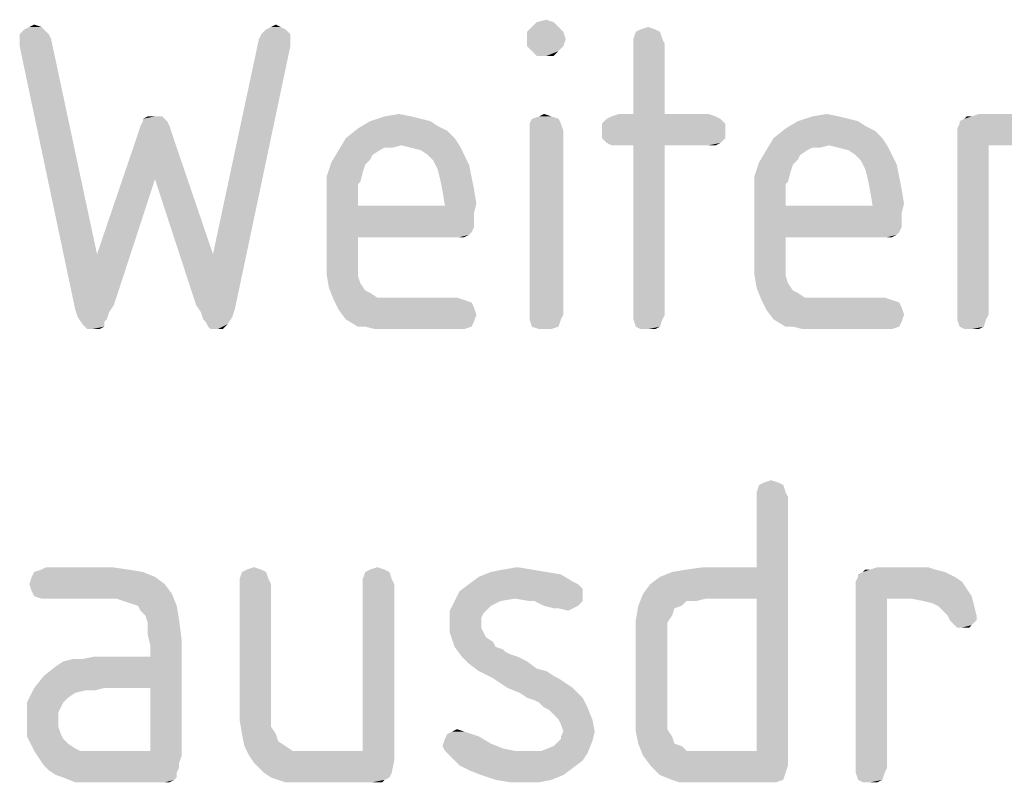
# Model space of a CAD drawing. Units: millimetres. Extents: x 0 to 420, y 0 to 297.
# Drawn here: x 272 to 277, y 57 to 61 of the extents above; entities that cross this region are included whole.
import ezdxf

# ---------------------------------------------------------------- set-up
doc = ezdxf.new("R2010")
doc.units = ezdxf.units.MM
doc.header["$LTSCALE"] = 23.1
doc.layers.get('0').update_dxf_attribs({"linetype": 'CONTINUOUS'})

msp = doc.modelspace()

# ---------------------------------------------------------------- linework, layer by layer
at = {"color": 5, "linetype": 'CONTINUOUS'}
for points in [[(272.606, 60.5), (272.522, 60.488), (272.546, 60.5)], [(272.522, 60.488), (272.606, 60.5), (272.618, 60.488)], [(272.546, 60.5), (272.57, 60.512), (272.606, 60.5)], [(273.794, 60.5), (273.722, 60.488), (273.746, 60.5)], [(273.722, 60.488), (273.794, 60.5), (273.818, 60.488)], [(273.746, 60.5), (273.77, 60.512), (273.794, 60.5)], [(275.174, 60.5), (275.018, 60.476), (275.042, 60.5)], [(275.018, 60.476), (275.174, 60.5), (275.198, 60.476)], [(275.15, 60.524), (275.042, 60.5), (275.066, 60.524)], [(275.042, 60.5), (275.15, 60.524), (275.174, 60.5)], [(275.066, 60.524), (275.114, 60.536), (275.15, 60.524)], [(275.582, 60.488), (275.618, 60.5), (275.654, 60.488)], [(272.618, 60.488), (272.498, 60.464), (272.522, 60.488)], [(272.498, 60.464), (272.618, 60.488), (272.642, 60.464)], [(272.642, 60.464), (272.654, 60.44), (272.498, 60.428)], [(272.642, 60.464), (272.498, 60.428), (272.498, 60.464)], [(273.842, 60.464), (273.686, 60.44), (273.698, 60.464)], [(273.686, 60.44), (273.842, 60.464), (273.842, 60.428)], [(273.818, 60.488), (273.698, 60.464), (273.722, 60.488)], [(273.698, 60.464), (273.818, 60.488), (273.842, 60.464)], [(275.198, 60.476), (275.018, 60.44), (275.018, 60.476)], [(275.018, 60.44), (275.198, 60.476), (275.21, 60.44)], [(275.678, 60.476), (275.546, 60.44), (275.558, 60.476)], [(275.546, 60.44), (275.678, 60.476), (275.69, 60.44)], [(275.654, 60.488), (275.558, 60.476), (275.582, 60.488)], [(275.558, 60.476), (275.654, 60.488), (275.678, 60.476)], [(272.498, 60.404), (272.498, 60.428), (272.654, 60.44)], [(272.498, 60.404), (272.654, 60.44), (272.882, 59.372)], [(272.882, 59.372), (272.774, 59.096), (272.498, 60.404)], [(273.374, 59.12), (273.458, 59.372), (273.842, 60.404)], [(273.374, 59.12), (273.842, 60.404), (273.566, 59.096)], [(273.842, 60.428), (273.458, 59.372), (273.686, 60.44)], [(273.842, 60.428), (273.842, 60.404), (273.458, 59.372)], [(275.21, 60.44), (275.018, 60.404), (275.018, 60.44)], [(275.018, 60.404), (275.21, 60.44), (275.198, 60.404)], [(275.198, 60.404), (275.042, 60.38), (275.018, 60.404)], [(275.042, 60.38), (275.198, 60.404), (275.174, 60.38)], [(275.69, 60.44), (275.546, 60.416), (275.546, 60.44)], [(275.546, 60.416), (275.69, 60.44), (275.702, 60.416)], [(275.702, 60.416), (275.546, 60.068), (275.546, 60.416)], [(275.546, 60.068), (275.702, 60.416), (275.702, 60.068)], [(275.174, 60.38), (275.066, 60.356), (275.042, 60.38)], [(275.114, 60.356), (275.066, 60.356), (275.174, 60.38)], [(275.114, 60.356), (275.174, 60.38), (275.15, 60.356)], [(273.17, 60.056), (273.206, 60.056), (273.11, 60.044)], [(273.17, 60.056), (273.11, 60.044), (273.134, 60.056)], [(273.11, 60.044), (273.206, 60.056), (273.218, 60.044)], [(274.442, 60.056), (274.49, 60.044), (274.238, 60.032)], [(274.442, 60.056), (274.238, 60.032), (274.31, 60.056)], [(274.31, 60.056), (274.382, 60.068), (274.442, 60.056)], [(275.138, 60.056), (275.042, 60.044), (275.078, 60.056)], [(275.042, 60.044), (275.138, 60.056), (275.174, 60.044)], [(275.078, 60.056), (275.102, 60.068), (275.138, 60.056)], [(275.954, 60.056), (275.414, 60.044), (275.438, 60.056)], [(275.414, 60.044), (275.954, 60.056), (275.978, 60.044)], [(275.702, 60.068), (275.918, 60.068), (275.438, 60.056)], [(275.546, 60.068), (275.702, 60.068), (275.438, 60.056)], [(275.546, 60.068), (275.438, 60.056), (275.474, 60.068)], [(275.438, 60.056), (275.918, 60.068), (275.954, 60.056)], [(276.566, 60.056), (276.614, 60.044), (276.362, 60.032)], [(276.566, 60.056), (276.362, 60.032), (276.434, 60.056)], [(276.434, 60.056), (276.506, 60.068), (276.566, 60.056)], [(277.226, 60.056), (277.55, 60.056), (277.19, 60.044)], [(277.226, 60.056), (277.19, 60.044), (277.202, 60.056)], [(277.19, 60.044), (277.55, 60.056), (277.598, 60.044)], [(277.514, 60.068), (277.226, 60.056), (277.262, 60.068)], [(277.226, 60.056), (277.514, 60.068), (277.55, 60.056)], [(273.242, 60.008), (273.086, 59.972), (273.098, 60.008)], [(273.086, 59.972), (273.242, 60.008), (273.254, 59.972)], [(273.23, 60.032), (273.098, 60.008), (273.11, 60.032)], [(273.098, 60.008), (273.23, 60.032), (273.242, 60.008)], [(273.218, 60.044), (273.11, 60.032), (273.11, 60.044)], [(273.11, 60.032), (273.218, 60.044), (273.23, 60.032)], [(274.538, 60.032), (274.574, 60.008), (274.178, 59.996)], [(274.538, 60.032), (274.178, 59.996), (274.238, 60.032)], [(274.178, 59.996), (274.574, 60.008), (274.622, 59.984)], [(274.238, 60.032), (274.49, 60.044), (274.538, 60.032)], [(275.174, 60.044), (275.03, 60.02), (275.042, 60.044)], [(275.03, 60.02), (275.174, 60.044), (275.186, 60.02)], [(275.186, 60.02), (275.03, 59.984), (275.03, 60.02)], [(275.03, 59.984), (275.186, 60.02), (275.198, 59.984)], [(275.978, 60.044), (275.39, 60.02), (275.414, 60.044)], [(275.39, 60.02), (275.978, 60.044), (276.002, 60.02)], [(276.002, 60.02), (275.39, 59.984), (275.39, 60.02)], [(275.39, 59.984), (276.002, 60.02), (276.002, 59.984)], [(276.662, 60.032), (276.698, 60.008), (276.302, 59.996)], [(276.662, 60.032), (276.302, 59.996), (276.362, 60.032)], [(276.302, 59.996), (276.698, 60.008), (276.746, 59.984)], [(276.362, 60.032), (276.614, 60.044), (276.662, 60.032)], [(277.646, 60.02), (277.154, 59.996), (277.166, 60.02)], [(277.154, 59.996), (277.646, 60.02), (277.682, 59.996)], [(277.598, 60.044), (277.166, 60.032), (277.19, 60.044)], [(277.166, 60.02), (277.166, 60.032), (277.598, 60.044)], [(277.166, 60.02), (277.598, 60.044), (277.646, 60.02)], [(273.254, 59.972), (273.074, 59.936), (273.086, 59.972)], [(273.074, 59.936), (273.254, 59.972), (273.266, 59.936)], [(274.622, 59.984), (274.118, 59.948), (274.178, 59.996)], [(274.118, 59.948), (274.622, 59.984), (274.658, 59.948)], [(275.198, 59.984), (275.03, 59.072), (275.03, 59.984)], [(275.03, 59.072), (275.198, 59.984), (275.198, 59.072)], [(276.002, 59.984), (275.39, 59.948), (275.39, 59.984)], [(275.39, 59.948), (276.002, 59.984), (276.002, 59.948)], [(276.746, 59.984), (276.242, 59.948), (276.302, 59.996)], [(276.242, 59.948), (276.746, 59.984), (276.782, 59.948)], [(277.682, 59.996), (277.154, 59.972), (277.154, 59.996)], [(277.154, 59.972), (277.682, 59.996), (277.706, 59.96)], [(277.706, 59.96), (277.154, 59.948), (277.154, 59.972)], [(277.154, 59.948), (277.706, 59.96), (277.73, 59.924)], [(273.266, 59.936), (273.17, 59.744), (272.882, 59.372)], [(273.266, 59.936), (272.882, 59.372), (273.074, 59.936)], [(273.17, 59.744), (273.266, 59.936), (273.458, 59.372)], [(274.658, 59.948), (274.394, 59.912), (274.082, 59.888)], [(274.658, 59.948), (274.082, 59.888), (274.118, 59.948)], [(274.394, 59.912), (274.31, 59.9), (274.082, 59.888)], [(274.31, 59.9), (274.394, 59.912), (274.346, 59.9)], [(274.394, 59.912), (274.658, 59.948), (274.682, 59.912)], [(274.682, 59.912), (274.442, 59.9), (274.394, 59.912)], [(274.49, 59.888), (274.442, 59.9), (274.682, 59.912)], [(274.526, 59.864), (274.49, 59.888), (274.682, 59.912)], [(274.526, 59.864), (274.682, 59.912), (274.706, 59.864)], [(276.002, 59.948), (275.414, 59.924), (275.39, 59.948)], [(275.414, 59.924), (276.002, 59.948), (275.978, 59.924)], [(275.978, 59.924), (275.438, 59.912), (275.414, 59.924)], [(275.474, 59.912), (275.438, 59.912), (275.978, 59.924)], [(275.546, 59.912), (275.474, 59.912), (275.978, 59.924)], [(275.702, 59.912), (275.546, 59.912), (275.978, 59.924)], [(275.702, 59.912), (275.546, 59.072), (275.546, 59.912)], [(275.546, 59.072), (275.702, 59.912), (275.702, 59.072)], [(275.918, 59.912), (275.702, 59.912), (275.978, 59.924)], [(275.918, 59.912), (275.978, 59.924), (275.954, 59.912)], [(276.782, 59.948), (276.518, 59.912), (276.206, 59.888)], [(276.782, 59.948), (276.206, 59.888), (276.242, 59.948)], [(276.518, 59.912), (276.434, 59.9), (276.206, 59.888)], [(276.434, 59.9), (276.518, 59.912), (276.47, 59.9)], [(276.518, 59.912), (276.782, 59.948), (276.806, 59.912)], [(276.806, 59.912), (276.566, 59.9), (276.518, 59.912)], [(276.614, 59.888), (276.566, 59.9), (276.806, 59.912)], [(276.65, 59.864), (276.614, 59.888), (276.806, 59.912)], [(276.65, 59.864), (276.806, 59.912), (276.83, 59.864)], [(277.154, 59.948), (277.73, 59.924), (277.31, 59.912)], [(277.31, 59.912), (277.154, 59.072), (277.154, 59.948)], [(277.154, 59.072), (277.31, 59.912), (277.31, 59.072)], [(277.43, 59.912), (277.31, 59.912), (277.73, 59.924)], [(274.286, 59.888), (274.25, 59.864), (274.046, 59.828)], [(274.286, 59.888), (274.046, 59.828), (274.082, 59.888)], [(274.25, 59.864), (274.238, 59.84), (274.046, 59.828)], [(274.082, 59.888), (274.31, 59.9), (274.286, 59.888)], [(274.706, 59.864), (274.55, 59.84), (274.526, 59.864)], [(274.55, 59.84), (274.706, 59.864), (274.73, 59.816)], [(276.41, 59.888), (276.374, 59.864), (276.17, 59.828)], [(276.41, 59.888), (276.17, 59.828), (276.206, 59.888)], [(276.374, 59.864), (276.362, 59.84), (276.17, 59.828)], [(276.206, 59.888), (276.434, 59.9), (276.41, 59.888)], [(276.83, 59.864), (276.674, 59.84), (276.65, 59.864)], [(276.674, 59.84), (276.83, 59.864), (276.854, 59.816)], [(274.214, 59.816), (274.022, 59.756), (274.046, 59.828)], [(274.214, 59.816), (274.202, 59.78), (274.022, 59.756)], [(274.046, 59.828), (274.238, 59.84), (274.214, 59.816)], [(274.73, 59.816), (274.574, 59.792), (274.55, 59.84)], [(274.574, 59.792), (274.73, 59.816), (274.742, 59.756)], [(276.338, 59.816), (276.146, 59.756), (276.17, 59.828)], [(276.338, 59.816), (276.326, 59.78), (276.146, 59.756)], [(276.17, 59.828), (276.362, 59.84), (276.338, 59.816)], [(276.854, 59.816), (276.698, 59.792), (276.674, 59.84)], [(276.698, 59.792), (276.854, 59.816), (276.866, 59.756)], [(274.022, 59.756), (274.202, 59.78), (274.19, 59.732)], [(274.19, 59.732), (274.022, 59.672), (274.022, 59.756)], [(274.742, 59.756), (274.586, 59.744), (274.574, 59.792)], [(274.586, 59.744), (274.742, 59.756), (274.754, 59.696)], [(276.146, 59.756), (276.326, 59.78), (276.314, 59.732)], [(276.314, 59.732), (276.146, 59.672), (276.146, 59.756)], [(276.866, 59.756), (276.71, 59.744), (276.698, 59.792)], [(276.71, 59.744), (276.866, 59.756), (276.878, 59.696)], [(272.882, 59.372), (273.17, 59.744), (272.966, 59.12)], [(273.458, 59.372), (273.374, 59.12), (273.17, 59.744)], [(274.19, 59.732), (274.178, 59.72), (274.022, 59.672)], [(274.178, 59.72), (274.178, 59.696), (274.022, 59.672)], [(274.754, 59.696), (274.598, 59.684), (274.586, 59.744)], [(276.314, 59.732), (276.302, 59.72), (276.146, 59.672)], [(276.302, 59.72), (276.302, 59.696), (276.146, 59.672)], [(276.878, 59.696), (276.722, 59.684), (276.71, 59.744)], [(274.022, 59.672), (274.178, 59.696), (274.178, 59.66)], [(274.178, 59.66), (274.022, 59.348), (274.022, 59.672)], [(274.178, 59.66), (274.178, 59.612), (274.022, 59.348)], [(274.598, 59.684), (274.754, 59.696), (274.766, 59.624)], [(274.766, 59.624), (274.61, 59.612), (274.598, 59.684)], [(276.146, 59.672), (276.302, 59.696), (276.302, 59.66)], [(276.302, 59.66), (276.146, 59.348), (276.146, 59.672)], [(276.302, 59.66), (276.302, 59.612), (276.146, 59.348)], [(276.722, 59.684), (276.878, 59.696), (276.89, 59.624)], [(276.89, 59.624), (276.734, 59.612), (276.722, 59.684)], [(274.178, 59.612), (274.178, 59.456), (274.022, 59.348)], [(274.61, 59.612), (274.754, 59.576), (274.178, 59.456)], [(274.178, 59.612), (274.61, 59.612), (274.178, 59.456)], [(274.61, 59.612), (274.766, 59.624), (274.754, 59.576)], [(276.302, 59.612), (276.302, 59.456), (276.146, 59.348)], [(276.734, 59.612), (276.878, 59.576), (276.302, 59.456)], [(276.302, 59.612), (276.734, 59.612), (276.302, 59.456)], [(276.734, 59.612), (276.89, 59.624), (276.878, 59.576)], [(274.754, 59.576), (274.754, 59.54), (274.178, 59.456)], [(276.878, 59.576), (276.878, 59.54), (276.302, 59.456)], [(274.754, 59.54), (274.754, 59.504), (274.178, 59.456)], [(276.878, 59.54), (276.878, 59.504), (276.302, 59.456)], [(274.754, 59.504), (274.742, 59.48), (274.178, 59.456)], [(274.742, 59.48), (274.73, 59.468), (274.178, 59.456)], [(274.658, 59.456), (274.178, 59.456), (274.73, 59.468)], [(274.682, 59.456), (274.658, 59.456), (274.73, 59.468)], [(274.682, 59.456), (274.73, 59.468), (274.706, 59.456)], [(276.878, 59.504), (276.866, 59.48), (276.302, 59.456)], [(276.866, 59.48), (276.854, 59.468), (276.302, 59.456)], [(276.782, 59.456), (276.302, 59.456), (276.854, 59.468)], [(276.806, 59.456), (276.782, 59.456), (276.854, 59.468)], [(276.806, 59.456), (276.854, 59.468), (276.83, 59.456)], [(274.178, 59.456), (274.178, 59.372), (274.022, 59.348)], [(276.302, 59.456), (276.302, 59.372), (276.146, 59.348)], [(272.882, 59.372), (272.966, 59.12), (272.774, 59.096)], [(274.022, 59.348), (274.178, 59.372), (274.178, 59.312)], [(276.146, 59.348), (276.302, 59.372), (276.302, 59.312)], [(274.178, 59.312), (274.022, 59.276), (274.022, 59.348)], [(276.302, 59.312), (276.146, 59.276), (276.146, 59.348)], [(274.022, 59.276), (274.178, 59.312), (274.178, 59.264)], [(274.178, 59.264), (274.034, 59.204), (274.022, 59.276)], [(276.146, 59.276), (276.302, 59.312), (276.302, 59.264)], [(276.302, 59.264), (276.158, 59.204), (276.146, 59.276)], [(274.178, 59.264), (274.19, 59.228), (274.034, 59.204)], [(274.034, 59.204), (274.19, 59.228), (274.214, 59.192)], [(276.302, 59.264), (276.314, 59.228), (276.158, 59.204)], [(276.158, 59.204), (276.314, 59.228), (276.338, 59.192)], [(274.214, 59.192), (274.058, 59.144), (274.034, 59.204)], [(274.214, 59.192), (274.238, 59.18), (274.058, 59.144)], [(274.238, 59.18), (274.274, 59.156), (274.058, 59.144)], [(276.338, 59.192), (276.182, 59.144), (276.158, 59.204)], [(276.338, 59.192), (276.362, 59.18), (276.182, 59.144)], [(276.362, 59.18), (276.398, 59.156), (276.182, 59.144)], [(274.37, 59.156), (274.67, 59.156), (274.058, 59.144)], [(274.322, 59.156), (274.37, 59.156), (274.058, 59.144)], [(274.274, 59.156), (274.322, 59.156), (274.058, 59.144)], [(274.058, 59.144), (274.67, 59.156), (274.706, 59.144)], [(274.706, 59.144), (274.082, 59.096), (274.058, 59.144)], [(274.706, 59.144), (274.742, 59.132), (274.082, 59.096)], [(274.742, 59.132), (274.754, 59.108), (274.082, 59.096)], [(276.494, 59.156), (276.794, 59.156), (276.182, 59.144)], [(276.446, 59.156), (276.494, 59.156), (276.182, 59.144)], [(276.398, 59.156), (276.446, 59.156), (276.182, 59.144)], [(276.182, 59.144), (276.794, 59.156), (276.83, 59.144)], [(276.83, 59.144), (276.206, 59.096), (276.182, 59.144)], [(276.83, 59.144), (276.866, 59.132), (276.206, 59.096)], [(276.866, 59.132), (276.878, 59.108), (276.206, 59.096)], [(272.774, 59.096), (272.966, 59.12), (272.942, 59.084)], [(272.942, 59.084), (272.786, 59.06), (272.774, 59.096)], [(272.786, 59.06), (272.942, 59.084), (272.93, 59.048)], [(273.566, 59.096), (273.398, 59.084), (273.374, 59.12)], [(273.398, 59.084), (273.566, 59.096), (273.554, 59.06)], [(273.554, 59.06), (273.41, 59.048), (273.398, 59.084)], [(274.082, 59.096), (274.754, 59.108), (274.766, 59.072)], [(274.766, 59.072), (274.118, 59.048), (274.082, 59.096)], [(274.118, 59.048), (274.766, 59.072), (274.754, 59.036)], [(275.198, 59.072), (275.03, 59.048), (275.03, 59.072)], [(275.03, 59.048), (275.198, 59.072), (275.186, 59.048)], [(275.702, 59.072), (275.546, 59.048), (275.546, 59.072)], [(275.546, 59.048), (275.702, 59.072), (275.69, 59.048)], [(276.206, 59.096), (276.878, 59.108), (276.89, 59.072)], [(276.89, 59.072), (276.242, 59.048), (276.206, 59.096)], [(276.242, 59.048), (276.89, 59.072), (276.878, 59.036)], [(277.31, 59.072), (277.154, 59.048), (277.154, 59.072)], [(277.154, 59.048), (277.31, 59.072), (277.298, 59.048)], [(272.93, 59.048), (272.81, 59.024), (272.786, 59.06)], [(272.93, 59.048), (272.918, 59.036), (272.81, 59.024)], [(272.81, 59.024), (272.918, 59.036), (272.918, 59.012)], [(272.918, 59.012), (272.834, 59), (272.81, 59.024)], [(273.422, 59.036), (273.41, 59.048), (273.554, 59.06)], [(273.422, 59.036), (273.554, 59.06), (273.53, 59.024)], [(273.53, 59.024), (273.434, 59.012), (273.422, 59.036)], [(273.446, 59), (273.434, 59.012), (273.53, 59.024)], [(273.482, 59), (273.446, 59), (273.53, 59.024)], [(273.482, 59), (273.53, 59.024), (273.506, 59)], [(274.754, 59.036), (274.178, 59.012), (274.118, 59.048)], [(274.214, 59.012), (274.178, 59.012), (274.754, 59.036)], [(274.214, 59.012), (274.754, 59.036), (274.742, 59.012)], [(275.186, 59.048), (275.042, 59.012), (275.03, 59.048)], [(275.042, 59.012), (275.186, 59.048), (275.174, 59.012)], [(275.69, 59.048), (275.558, 59.012), (275.546, 59.048)], [(275.558, 59.012), (275.69, 59.048), (275.678, 59.012)], [(276.878, 59.036), (276.302, 59.012), (276.242, 59.048)], [(276.338, 59.012), (276.302, 59.012), (276.878, 59.036)], [(276.338, 59.012), (276.878, 59.036), (276.866, 59.012)], [(277.298, 59.048), (277.166, 59.012), (277.154, 59.048)], [(277.166, 59.012), (277.298, 59.048), (277.286, 59.012)], [(272.858, 59), (272.834, 59), (272.918, 59.012)], [(272.858, 59), (272.918, 59.012), (272.894, 59)], [(274.742, 59.012), (274.262, 59), (274.214, 59.012)], [(274.31, 59), (274.262, 59), (274.742, 59.012)], [(274.37, 59), (274.31, 59), (274.742, 59.012)], [(274.67, 59), (274.37, 59), (274.742, 59.012)], [(274.67, 59), (274.742, 59.012), (274.706, 59)], [(275.174, 59.012), (275.078, 59), (275.042, 59.012)], [(275.102, 59), (275.078, 59), (275.174, 59.012)], [(275.102, 59), (275.174, 59.012), (275.138, 59)], [(275.678, 59.012), (275.582, 59), (275.558, 59.012)], [(275.618, 59), (275.582, 59), (275.678, 59.012)], [(275.618, 59), (275.678, 59.012), (275.654, 59)], [(276.866, 59.012), (276.386, 59), (276.338, 59.012)], [(276.434, 59), (276.386, 59), (276.866, 59.012)], [(276.494, 59), (276.434, 59), (276.866, 59.012)], [(276.794, 59), (276.494, 59), (276.866, 59.012)], [(276.794, 59), (276.866, 59.012), (276.83, 59)], [(277.286, 59.012), (277.19, 59), (277.166, 59.012)], [(277.226, 59), (277.19, 59), (277.286, 59.012)], [(277.226, 59), (277.286, 59.012), (277.262, 59)], [(276.194, 58.238), (276.23, 58.25), (276.266, 58.238)], [(276.29, 58.226), (276.158, 58.19), (276.17, 58.226)], [(276.158, 58.19), (276.29, 58.226), (276.302, 58.19)], [(276.266, 58.238), (276.17, 58.226), (276.194, 58.238)], [(276.17, 58.226), (276.266, 58.238), (276.29, 58.226)], [(276.302, 58.19), (276.158, 58.166), (276.158, 58.19)], [(276.158, 58.166), (276.302, 58.19), (276.314, 58.166)], [(276.314, 58.166), (276.158, 57.818), (276.158, 58.166)], [(276.158, 57.662), (276.158, 57.818), (276.314, 58.166)], [(276.158, 56.906), (276.158, 57.662), (276.314, 58.166)], [(276.158, 56.906), (276.314, 58.166), (276.314, 56.834)], [(273.038, 57.806), (272.57, 57.794), (272.606, 57.806)], [(272.57, 57.794), (273.038, 57.806), (273.11, 57.794)], [(272.954, 57.818), (272.606, 57.806), (272.63, 57.818)], [(272.606, 57.806), (272.954, 57.818), (273.038, 57.806)], [(273.698, 57.806), (273.602, 57.794), (273.626, 57.806)], [(273.602, 57.794), (273.698, 57.806), (273.722, 57.794)], [(273.626, 57.806), (273.662, 57.818), (273.698, 57.806)], [(274.31, 57.806), (274.214, 57.794), (274.238, 57.806)], [(274.214, 57.794), (274.31, 57.806), (274.334, 57.794)], [(274.238, 57.806), (274.274, 57.818), (274.31, 57.806)], [(275.042, 57.806), (274.838, 57.794), (274.898, 57.806)], [(274.838, 57.794), (275.042, 57.806), (275.114, 57.794)], [(274.898, 57.806), (274.97, 57.818), (275.042, 57.806)], [(275.594, 57.686), (275.63, 57.734), (276.158, 57.818)], [(275.906, 57.662), (275.594, 57.686), (276.158, 57.818)], [(275.63, 57.734), (275.678, 57.77), (276.158, 57.818)], [(275.678, 57.77), (275.738, 57.794), (276.158, 57.818)], [(275.738, 57.794), (275.81, 57.806), (276.158, 57.818)], [(276.158, 57.818), (275.81, 57.806), (275.894, 57.818)], [(276.158, 57.662), (275.906, 57.662), (276.158, 57.818)], [(276.722, 57.806), (277.046, 57.806), (276.686, 57.794)], [(276.722, 57.806), (276.686, 57.794), (276.698, 57.806)], [(276.686, 57.794), (277.046, 57.806), (277.094, 57.794)], [(277.01, 57.818), (276.722, 57.806), (276.758, 57.818)], [(276.722, 57.806), (277.01, 57.818), (277.046, 57.806)], [(273.17, 57.77), (272.546, 57.734), (272.558, 57.77)], [(272.546, 57.734), (273.17, 57.77), (273.218, 57.734)], [(273.11, 57.794), (272.558, 57.77), (272.57, 57.794)], [(272.558, 57.77), (273.11, 57.794), (273.17, 57.77)], [(273.722, 57.794), (273.59, 57.758), (273.602, 57.794)], [(273.59, 57.758), (273.722, 57.794), (273.734, 57.758)], [(273.734, 57.758), (273.59, 57.734), (273.59, 57.758)], [(273.59, 57.734), (273.734, 57.758), (273.746, 57.734)], [(274.334, 57.794), (274.202, 57.758), (274.214, 57.794)], [(274.202, 57.758), (274.334, 57.794), (274.346, 57.758)], [(274.346, 57.758), (274.202, 57.734), (274.202, 57.758)], [(274.202, 57.734), (274.346, 57.758), (274.358, 57.734)], [(275.246, 57.746), (274.73, 57.734), (274.778, 57.77)], [(275.114, 57.794), (275.186, 57.782), (274.778, 57.77)], [(275.114, 57.794), (274.778, 57.77), (274.838, 57.794)], [(274.778, 57.77), (275.186, 57.782), (275.246, 57.746)], [(277.142, 57.77), (276.65, 57.746), (276.662, 57.77)], [(276.65, 57.746), (277.142, 57.77), (277.178, 57.746)], [(277.094, 57.794), (276.662, 57.782), (276.686, 57.794)], [(276.662, 57.77), (276.662, 57.782), (277.094, 57.794)], [(276.662, 57.77), (277.094, 57.794), (277.142, 57.77)], [(273.218, 57.734), (272.558, 57.698), (272.546, 57.734)], [(272.558, 57.698), (273.218, 57.734), (273.254, 57.686)], [(273.746, 57.734), (273.59, 57.146), (273.59, 57.734)], [(273.59, 57.146), (273.746, 57.734), (273.746, 57.146)], [(274.358, 57.734), (274.202, 56.906), (274.202, 57.734)], [(274.202, 56.906), (274.358, 57.734), (274.358, 56.858)], [(275.27, 57.734), (275.282, 57.722), (274.682, 57.698)], [(275.27, 57.734), (274.682, 57.698), (274.73, 57.734)], [(275.282, 57.722), (275.294, 57.71), (274.682, 57.698)], [(274.682, 57.698), (275.294, 57.71), (275.294, 57.686)], [(274.73, 57.734), (275.246, 57.746), (275.27, 57.734)], [(277.178, 57.746), (276.65, 57.722), (276.65, 57.746)], [(276.65, 57.722), (277.178, 57.746), (277.202, 57.71)], [(277.202, 57.71), (276.65, 57.698), (276.65, 57.722)], [(276.65, 57.698), (277.202, 57.71), (277.226, 57.674)], [(273.254, 57.686), (272.57, 57.674), (272.558, 57.698)], [(272.606, 57.662), (272.57, 57.674), (273.254, 57.686)], [(272.63, 57.662), (272.606, 57.662), (273.254, 57.686)], [(272.978, 57.662), (272.63, 57.662), (273.254, 57.686)], [(273.014, 57.65), (272.978, 57.662), (273.254, 57.686)], [(273.05, 57.638), (273.014, 57.65), (273.254, 57.686)], [(273.086, 57.626), (273.05, 57.638), (273.254, 57.686)], [(273.086, 57.626), (273.254, 57.686), (273.278, 57.626)], [(275.294, 57.686), (274.658, 57.65), (274.682, 57.698)], [(275.294, 57.686), (274.958, 57.662), (274.658, 57.65)], [(274.658, 57.65), (274.958, 57.662), (274.886, 57.65)], [(275.03, 57.65), (274.958, 57.662), (275.294, 57.686)], [(275.054, 57.65), (275.03, 57.65), (275.294, 57.686)], [(275.054, 57.65), (275.294, 57.686), (275.294, 57.65)], [(275.906, 57.662), (275.57, 57.626), (275.594, 57.686)], [(275.906, 57.662), (275.81, 57.65), (275.57, 57.626)], [(275.81, 57.65), (275.906, 57.662), (275.858, 57.65)], [(276.65, 57.698), (277.226, 57.674), (276.806, 57.662)], [(276.806, 57.662), (276.65, 56.822), (276.65, 57.698)], [(276.65, 56.822), (276.806, 57.662), (276.806, 56.822)], [(276.926, 57.662), (276.806, 57.662), (277.226, 57.674)], [(276.986, 57.65), (276.926, 57.662), (277.226, 57.674)], [(277.034, 57.638), (276.986, 57.65), (277.226, 57.674)], [(277.058, 57.626), (277.034, 57.638), (277.226, 57.674)], [(277.058, 57.626), (277.226, 57.674), (277.238, 57.626)], [(273.278, 57.626), (273.098, 57.602), (273.086, 57.626)], [(273.122, 57.578), (273.098, 57.602), (273.278, 57.626)], [(273.122, 57.578), (273.278, 57.626), (273.29, 57.554)], [(274.886, 57.65), (274.838, 57.626), (274.634, 57.602)], [(274.886, 57.65), (274.634, 57.602), (274.658, 57.65)], [(274.634, 57.602), (274.838, 57.626), (274.814, 57.602)], [(275.294, 57.65), (275.102, 57.626), (275.054, 57.65)], [(275.102, 57.626), (275.294, 57.65), (275.27, 57.626)], [(275.27, 57.626), (275.15, 57.614), (275.102, 57.626)], [(275.174, 57.614), (275.15, 57.614), (275.27, 57.626)], [(275.174, 57.614), (275.27, 57.626), (275.246, 57.614)], [(275.246, 57.614), (275.222, 57.602), (275.174, 57.614)], [(275.786, 57.626), (275.75, 57.614), (275.558, 57.554)], [(275.786, 57.626), (275.558, 57.554), (275.57, 57.626)], [(275.75, 57.614), (275.738, 57.578), (275.558, 57.554)], [(275.57, 57.626), (275.81, 57.65), (275.786, 57.626)], [(277.238, 57.626), (277.082, 57.602), (277.058, 57.626)], [(277.106, 57.578), (277.082, 57.602), (277.238, 57.626)], [(277.106, 57.578), (277.238, 57.626), (277.25, 57.578)], [(273.29, 57.554), (273.134, 57.542), (273.122, 57.578)], [(274.814, 57.602), (274.802, 57.59), (274.634, 57.542)], [(274.814, 57.602), (274.634, 57.542), (274.634, 57.602)], [(274.802, 57.59), (274.79, 57.566), (274.634, 57.542)], [(274.634, 57.542), (274.79, 57.566), (274.79, 57.542)], [(275.558, 57.554), (275.738, 57.578), (275.714, 57.542)], [(277.25, 57.578), (277.118, 57.554), (277.106, 57.578)], [(277.118, 57.554), (277.25, 57.578), (277.25, 57.554)], [(273.134, 57.482), (273.134, 57.542), (273.29, 57.554)], [(273.134, 57.482), (273.29, 57.554), (273.302, 57.458)], [(274.79, 57.542), (274.79, 57.518), (274.634, 57.494)], [(274.79, 57.542), (274.634, 57.494), (274.634, 57.542)], [(274.634, 57.494), (274.79, 57.518), (274.802, 57.494)], [(275.714, 57.542), (275.558, 57.47), (275.558, 57.554)], [(275.714, 57.542), (275.714, 57.506), (275.558, 57.47)], [(277.25, 57.554), (277.142, 57.53), (277.118, 57.554)], [(277.142, 57.53), (277.25, 57.554), (277.226, 57.53)], [(277.226, 57.53), (277.154, 57.518), (277.142, 57.53)], [(277.178, 57.518), (277.154, 57.518), (277.226, 57.53)], [(277.178, 57.518), (277.226, 57.53), (277.214, 57.518)], [(272.918, 57.218), (273.146, 57.374), (273.302, 57.458)], [(273.146, 57.218), (272.918, 57.218), (273.302, 57.458)], [(273.302, 57.458), (273.146, 57.434), (273.134, 57.482)], [(273.146, 57.374), (273.146, 57.434), (273.302, 57.458)], [(273.146, 56.906), (273.146, 57.218), (273.302, 57.458)], [(273.146, 56.906), (273.302, 57.458), (273.302, 56.882)], [(274.802, 57.494), (274.646, 57.458), (274.634, 57.494)], [(274.802, 57.494), (274.814, 57.47), (274.646, 57.458)], [(274.646, 57.458), (274.814, 57.47), (274.85, 57.446)], [(274.85, 57.446), (274.658, 57.422), (274.646, 57.458)], [(275.558, 57.47), (275.714, 57.506), (275.714, 57.458)], [(275.714, 57.458), (275.558, 57.086), (275.558, 57.47)], [(275.714, 57.458), (275.714, 57.098), (275.558, 57.086)], [(274.658, 57.422), (274.85, 57.446), (274.862, 57.422)], [(274.862, 57.422), (274.694, 57.374), (274.658, 57.422)], [(274.862, 57.422), (274.898, 57.41), (274.694, 57.374)], [(274.898, 57.41), (274.91, 57.398), (274.694, 57.374)], [(272.57, 57.218), (272.618, 57.278), (273.146, 57.374)], [(272.918, 57.218), (272.57, 57.218), (273.146, 57.374)], [(272.618, 57.278), (272.678, 57.326), (273.146, 57.374)], [(272.678, 57.326), (272.714, 57.35), (273.146, 57.374)], [(272.714, 57.35), (272.81, 57.362), (273.146, 57.374)], [(272.81, 57.362), (272.714, 57.35), (272.762, 57.362)], [(273.146, 57.374), (272.81, 57.362), (272.87, 57.374)], [(274.91, 57.398), (274.934, 57.386), (274.694, 57.374)], [(274.694, 57.374), (274.934, 57.386), (274.97, 57.374)], [(274.97, 57.374), (274.73, 57.338), (274.694, 57.374)], [(274.97, 57.374), (275.018, 57.35), (274.73, 57.338)], [(274.73, 57.338), (275.018, 57.35), (275.066, 57.314)], [(275.066, 57.314), (274.778, 57.302), (274.73, 57.338)], [(274.778, 57.302), (275.066, 57.314), (275.114, 57.302)], [(275.114, 57.302), (274.85, 57.266), (274.778, 57.302)], [(275.114, 57.302), (275.15, 57.278), (274.85, 57.266)], [(274.85, 57.266), (275.15, 57.278), (275.174, 57.266)], [(275.174, 57.266), (274.922, 57.218), (274.85, 57.266)], [(275.174, 57.266), (275.21, 57.242), (274.922, 57.218)], [(272.822, 57.206), (272.534, 57.146), (272.57, 57.218)], [(272.57, 57.218), (272.918, 57.218), (272.822, 57.206)], [(272.822, 57.206), (272.918, 57.218), (272.87, 57.206)], [(274.922, 57.218), (275.21, 57.242), (275.246, 57.218)], [(275.246, 57.218), (274.982, 57.194), (274.922, 57.218)], [(275.018, 57.17), (274.982, 57.194), (275.246, 57.218)], [(275.018, 57.17), (275.246, 57.218), (275.294, 57.17)], [(272.822, 57.206), (272.774, 57.194), (272.534, 57.146)], [(272.774, 57.194), (272.738, 57.17), (272.534, 57.146)], [(272.534, 57.146), (272.738, 57.17), (272.714, 57.146)], [(275.294, 57.17), (275.054, 57.158), (275.018, 57.17)], [(275.078, 57.146), (275.054, 57.158), (275.294, 57.17)], [(275.102, 57.122), (275.078, 57.146), (275.294, 57.17)], [(275.102, 57.122), (275.294, 57.17), (275.318, 57.122)], [(272.714, 57.146), (272.702, 57.122), (272.534, 57.062)], [(272.714, 57.146), (272.534, 57.062), (272.534, 57.146)], [(272.702, 57.122), (272.69, 57.098), (272.534, 57.062)], [(273.746, 57.146), (273.746, 57.074), (273.59, 57.062)], [(273.746, 57.146), (273.59, 57.062), (273.59, 57.146)], [(275.318, 57.122), (275.126, 57.11), (275.102, 57.122)], [(275.15, 57.086), (275.126, 57.11), (275.318, 57.122)], [(275.174, 57.062), (275.15, 57.086), (275.318, 57.122)], [(275.174, 57.062), (275.318, 57.122), (275.342, 57.062)], [(272.534, 57.062), (272.69, 57.098), (272.69, 57.062)], [(273.59, 57.062), (273.746, 57.074), (273.746, 57.026)], [(275.558, 57.086), (275.714, 57.098), (275.714, 57.05)], [(275.714, 57.05), (275.558, 57.002), (275.558, 57.086)], [(272.69, 57.062), (272.69, 57.026), (272.534, 56.978)], [(272.69, 57.062), (272.534, 56.978), (272.534, 57.062)], [(272.69, 57.026), (272.702, 56.99), (272.534, 56.978)], [(273.746, 57.026), (273.602, 56.99), (273.59, 57.062)], [(273.602, 56.99), (273.746, 57.026), (273.77, 56.99)], [(275.342, 57.062), (275.186, 57.038), (275.174, 57.062)], [(275.198, 57.002), (275.186, 57.038), (275.342, 57.062)], [(275.198, 57.002), (275.342, 57.062), (275.354, 57.002)], [(275.714, 57.05), (275.714, 57.014), (275.558, 57.002)], [(272.534, 56.978), (272.702, 56.99), (272.714, 56.966)], [(272.714, 56.966), (272.57, 56.906), (272.534, 56.978)], [(273.77, 56.99), (273.614, 56.93), (273.602, 56.99)], [(273.77, 56.99), (273.782, 56.954), (273.614, 56.93)], [(274.742, 56.99), (274.778, 56.978), (274.61, 56.966)], [(274.742, 56.99), (274.61, 56.966), (274.622, 56.99)], [(274.61, 56.966), (274.778, 56.978), (274.838, 56.942)], [(274.706, 57.002), (274.622, 56.99), (274.646, 57.002)], [(274.622, 56.99), (274.706, 57.002), (274.742, 56.99)], [(274.646, 57.002), (274.67, 57.014), (274.706, 57.002)], [(275.354, 57.002), (275.186, 56.978), (275.198, 57.002)], [(275.186, 56.966), (275.186, 56.978), (275.354, 57.002)], [(275.186, 56.966), (275.354, 57.002), (275.342, 56.954)], [(275.558, 57.002), (275.714, 57.014), (275.738, 56.978)], [(275.738, 56.978), (275.57, 56.942), (275.558, 57.002)], [(275.57, 56.942), (275.738, 56.978), (275.75, 56.942)], [(272.714, 56.966), (272.738, 56.942), (272.57, 56.906)], [(272.738, 56.942), (272.774, 56.918), (272.57, 56.906)], [(273.614, 56.93), (273.782, 56.954), (273.818, 56.93)], [(273.818, 56.93), (273.638, 56.882), (273.614, 56.93)], [(273.818, 56.93), (273.854, 56.906), (273.638, 56.882)], [(274.838, 56.942), (274.598, 56.93), (274.61, 56.966)], [(274.598, 56.93), (274.838, 56.942), (274.898, 56.918)], [(274.898, 56.918), (274.61, 56.906), (274.598, 56.93)], [(275.09, 56.906), (275.15, 56.93), (275.342, 56.954)], [(275.09, 56.906), (275.342, 56.954), (275.318, 56.894)], [(275.15, 56.93), (275.162, 56.942), (275.342, 56.954)], [(275.342, 56.954), (275.162, 56.942), (275.186, 56.966)], [(275.75, 56.942), (275.594, 56.882), (275.57, 56.942)], [(275.75, 56.942), (275.786, 56.93), (275.594, 56.882)], [(275.786, 56.93), (275.81, 56.906), (275.594, 56.882)], [(272.57, 56.906), (272.774, 56.918), (272.798, 56.906)], [(272.798, 56.906), (272.594, 56.87), (272.57, 56.906)], [(273.146, 56.906), (273.302, 56.882), (272.594, 56.87)], [(272.882, 56.906), (273.146, 56.906), (272.594, 56.87)], [(272.846, 56.906), (272.882, 56.906), (272.594, 56.87)], [(272.798, 56.906), (272.846, 56.906), (272.594, 56.87)], [(272.594, 56.87), (273.302, 56.882), (273.29, 56.846)], [(273.962, 56.906), (274.202, 56.906), (273.638, 56.882)], [(273.902, 56.906), (273.962, 56.906), (273.638, 56.882)], [(273.854, 56.906), (273.902, 56.906), (273.638, 56.882)], [(274.358, 56.858), (273.638, 56.882), (274.202, 56.906)], [(274.358, 56.858), (273.662, 56.846), (273.638, 56.882)], [(274.61, 56.906), (274.898, 56.918), (274.958, 56.906)], [(274.958, 56.906), (274.646, 56.87), (274.61, 56.906)], [(275.09, 56.906), (275.318, 56.894), (274.646, 56.87)], [(275.03, 56.906), (275.09, 56.906), (274.646, 56.87)], [(274.958, 56.906), (275.03, 56.906), (274.646, 56.87)], [(274.646, 56.87), (275.318, 56.894), (275.294, 56.858)], [(275.906, 56.906), (276.158, 56.906), (275.594, 56.882)], [(275.858, 56.906), (275.906, 56.906), (275.594, 56.882)], [(275.81, 56.906), (275.858, 56.906), (275.594, 56.882)], [(275.63, 56.834), (275.594, 56.882), (276.158, 56.906)], [(276.314, 56.834), (275.63, 56.834), (276.158, 56.906)], [(273.29, 56.846), (272.618, 56.834), (272.594, 56.87)], [(272.618, 56.834), (273.29, 56.846), (273.29, 56.822)], [(273.29, 56.822), (272.642, 56.81), (272.618, 56.834)], [(272.642, 56.81), (273.29, 56.822), (273.278, 56.798)], [(273.686, 56.822), (273.662, 56.846), (274.358, 56.858)], [(273.71, 56.798), (273.686, 56.822), (274.358, 56.858)], [(273.71, 56.798), (274.358, 56.858), (274.346, 56.798)], [(275.294, 56.858), (274.682, 56.834), (274.646, 56.87)], [(274.682, 56.834), (275.294, 56.858), (275.246, 56.822)], [(275.246, 56.822), (274.73, 56.81), (274.682, 56.834)], [(274.79, 56.786), (274.73, 56.81), (275.246, 56.822)], [(274.79, 56.786), (275.246, 56.822), (275.198, 56.786)], [(276.314, 56.834), (275.678, 56.786), (275.63, 56.834)], [(276.314, 56.834), (276.302, 56.798), (275.678, 56.786)], [(276.806, 56.822), (276.65, 56.798), (276.65, 56.822)], [(276.65, 56.798), (276.806, 56.822), (276.794, 56.798)], [(273.278, 56.798), (272.678, 56.786), (272.642, 56.81)], [(272.714, 56.774), (272.678, 56.786), (273.278, 56.798)], [(272.714, 56.774), (273.278, 56.798), (273.278, 56.774)], [(273.278, 56.774), (272.774, 56.75), (272.714, 56.774)], [(273.278, 56.774), (273.266, 56.762), (272.774, 56.75)], [(274.346, 56.798), (273.746, 56.774), (273.71, 56.798)], [(273.746, 56.774), (274.346, 56.798), (274.334, 56.774)], [(274.334, 56.774), (273.782, 56.762), (273.746, 56.774)], [(273.782, 56.762), (274.334, 56.774), (274.31, 56.762)], [(275.198, 56.786), (274.862, 56.762), (274.79, 56.786)], [(274.862, 56.762), (275.198, 56.786), (275.138, 56.762)], [(275.738, 56.762), (275.678, 56.786), (276.302, 56.798)], [(275.738, 56.762), (276.302, 56.798), (276.29, 56.762)], [(276.794, 56.798), (276.662, 56.762), (276.65, 56.798)], [(276.662, 56.762), (276.794, 56.798), (276.782, 56.762)], [(272.834, 56.75), (272.774, 56.75), (273.266, 56.762)], [(272.918, 56.75), (272.834, 56.75), (273.266, 56.762)], [(273.194, 56.75), (272.918, 56.75), (273.266, 56.762)], [(273.218, 56.75), (273.194, 56.75), (273.266, 56.762)], [(273.218, 56.75), (273.266, 56.762), (273.242, 56.75)], [(274.31, 56.762), (273.818, 56.75), (273.782, 56.762)], [(273.866, 56.75), (273.818, 56.75), (274.31, 56.762)], [(273.926, 56.75), (273.866, 56.75), (274.31, 56.762)], [(274.25, 56.75), (273.926, 56.75), (274.31, 56.762)], [(274.274, 56.75), (274.25, 56.75), (274.31, 56.762)], [(274.274, 56.75), (274.31, 56.762), (274.298, 56.75)], [(275.138, 56.762), (274.934, 56.75), (274.862, 56.762)], [(275.006, 56.75), (274.934, 56.75), (275.138, 56.762)], [(275.006, 56.75), (275.138, 56.762), (275.078, 56.75)], [(276.29, 56.762), (275.774, 56.75), (275.738, 56.762)], [(275.81, 56.75), (275.774, 56.75), (276.29, 56.762)], [(275.858, 56.75), (275.81, 56.75), (276.29, 56.762)], [(275.906, 56.75), (275.858, 56.75), (276.29, 56.762)], [(276.218, 56.75), (275.906, 56.75), (276.29, 56.762)], [(276.218, 56.75), (276.29, 56.762), (276.254, 56.75)], [(276.782, 56.762), (276.686, 56.75), (276.662, 56.762)], [(276.722, 56.75), (276.686, 56.75), (276.782, 56.762)], [(276.722, 56.75), (276.782, 56.762), (276.758, 56.75)]]:
    msp.add_solid(points, dxfattribs=at)

doc.saveas('drawing.dxf')
